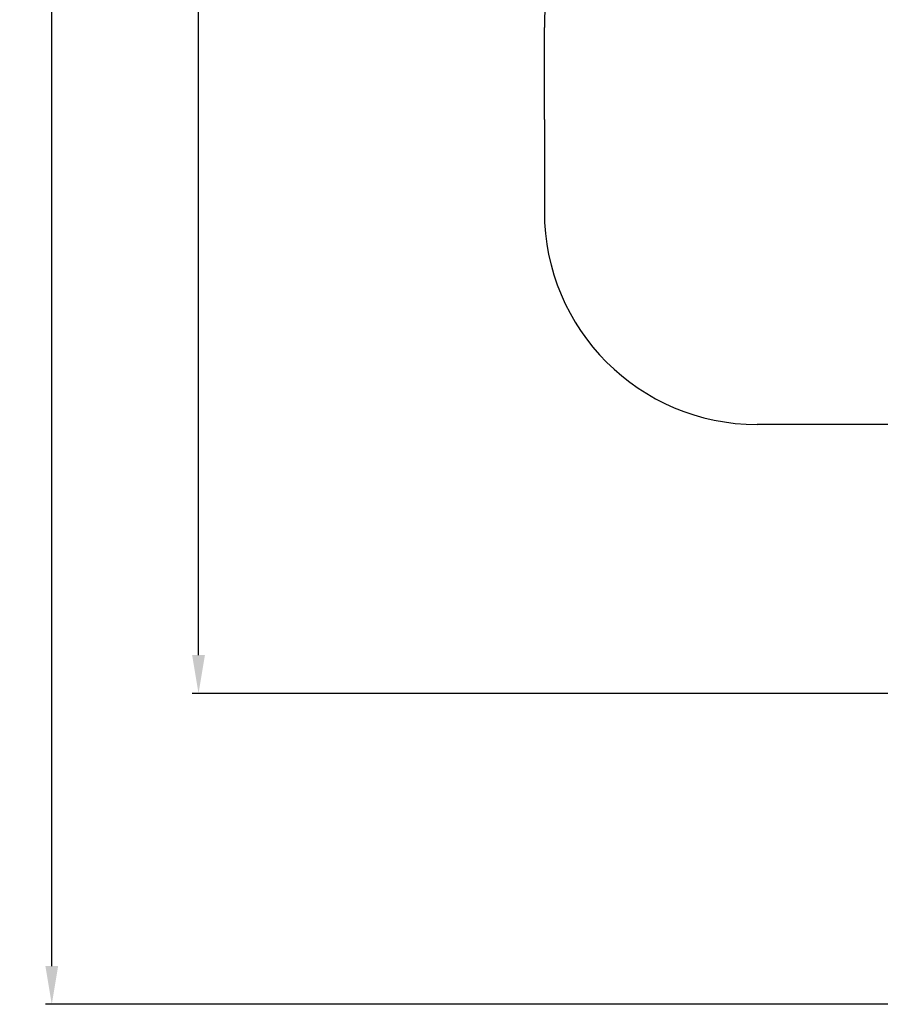
# Model space of a CAD drawing. Units: millimetres. Extents: x 48138 to 64126, y 8464 to 19664.
# Drawn here: x 48138 to 52184, y 8464 to 13092 of the extents above; entities that cross this region are included whole.
import ezdxf

# ---------------------------------------------------------------- set-up
doc = ezdxf.new("R2010")
doc.units = ezdxf.units.MM
doc.header["$PDSIZE"] = -1
doc.layers.add('FORMAT', color=7, linetype='Continuous')
doc.styles.get("Standard").update_dxf_attribs({"font": 'isocpeur.ttf'})
doc.dimstyles.new('Мой стиль', dxfattribs={"dimtxt": 230, "dimasz": 180, "dimexe": 30, "dimexo": 30, "dimgap": 30, "dimtad": 0, "dimdec": 0, "dimrnd": 50, "dimtxsty": 'Standard', "dimcen": 2.5, "dimadec": 0, "dimazin": 0, "dimtfac": 1, "dimtdec": 0, "dimtmove": 1, "dimatfit": 3, "dimfxl": 0, "dimarcsym": 0})

# ---------------------------------------------------------------- blocks, each defined once
blk = doc.blocks.new('*D19')
at = {"color": 0, "lineweight": -2}
for p, q in [((51792.3, 17822.3), (48948.9, 17822.3)), ((48978.9, 17642.3), (48978.9, 14202.8)), ((48978.9, 10105.2), (48978.9, 13544.8)), ((60312.6, 9925.2), (48948.9, 9925.2))]:
    blk.add_line(p, q, dxfattribs=at)
at = {"color": 0, "lineweight": 0}
for points in [[(48948.9, 17642.3), (49008.9, 17642.3), (48978.9, 17822.3)], [(48948.9, 10105.2), (49008.9, 10105.2), (48978.9, 9925.2)]]:
    blk.add_solid(points, dxfattribs=at)
at = {"layer": 'Defpoints', "color": 0, "lineweight": 0}
for p in [(48978.9, 17822.3), (51822.3, 17822.3), (60342.6, 9925.2)]:
    blk.add_point(p, dxfattribs=at)
at = {"color": 0, "lineweight": 0, "insert": (48978.9, 13873.8), "char_height": 230, "attachment_point": 5, "rotation": 90}
blk.add_mtext('7900', dxfattribs=at)
blk = doc.blocks.new('*D20')
at = {"color": 0, "lineweight": -2}
for p, q in [((50794.5, 18887.9), (48259.1, 18887.9)), ((48289.1, 18707.9), (48289.1, 14074)), ((48289.1, 8644.1), (48289.1, 13278)), ((60341.2, 8464.1), (48259.1, 8464.1))]:
    blk.add_line(p, q, dxfattribs=at)
at = {"color": 0, "lineweight": 0}
for points in [[(48259.1, 18707.9), (48319.1, 18707.9), (48289.1, 18887.9)], [(48259.1, 8644.1), (48319.1, 8644.1), (48289.1, 8464.1)]]:
    blk.add_solid(points, dxfattribs=at)
at = {"layer": 'Defpoints', "color": 0, "lineweight": 0}
for p in [(50824.5, 18887.9), (48289.1, 8464.1), (60371.2, 8464.1)]:
    blk.add_point(p, dxfattribs=at)
at = {"color": 0, "lineweight": 0, "insert": (48289.1, 13676), "char_height": 230, "attachment_point": 5, "rotation": 90}
blk.add_mtext('10400', dxfattribs=at)

msp = doc.modelspace()

# ---------------------------------------------------------------- linework, layer by layer
at = {"layer": 'FORMAT', "color": 4, "ltscale": 50}
for p, q in [((50604.7, 12622.5), (50604.7, 13055.6)), ((50604.7, 12622.5), (50604.7, 12189.5)), ((52604.7, 11189.5), (51604.7, 11189.5))]:
    msp.add_line(p, q, dxfattribs=at)
for centre, start, end in [((51604.7, 13055.6), 90, 180), ((51604.7, 12189.5), 180, 270)]:
    msp.add_arc(centre, 1000, start, end, dxfattribs=at)

# ---------------------------------------------------------------- dimensions: what is measured, and where the dimension line sits
at = {"lineweight": 0}
for base, p1, p2, picture, middle in [((48289.1, 8464.1), (50824.5, 18887.9), (60371.2, 8464.1), '*D20', (48289.1, 13676)), ((48978.9, 17822.3), (60342.6, 9925.2), (51822.3, 17822.3), '*D19', (48978.9, 13873.8))]:
    dim = msp.add_linear_dim(base=base, p1=p1, p2=p2, angle=90, dimstyle='Мой стиль', dxfattribs=at)
    dim.commit()
    dim.dimension.update_dxf_attribs({"geometry": picture, "text_midpoint": middle})

doc.saveas('drawing.dxf')
